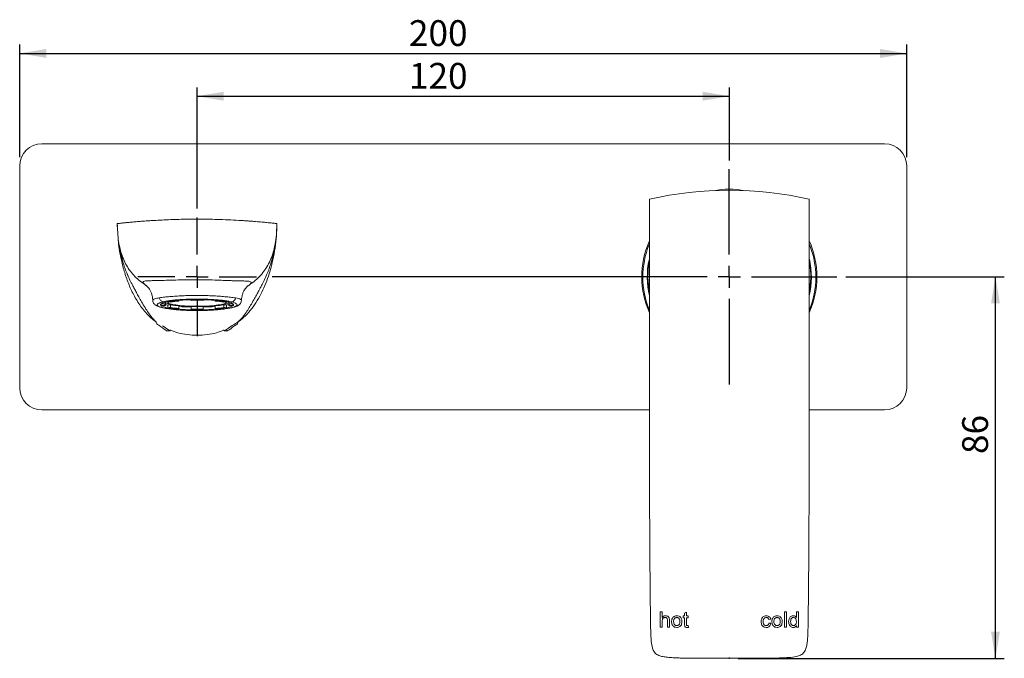
# Model space of a CAD drawing. Units: millimetres. Extents: x 78 to 334, y 76 to 275.
# Drawn here: x 78 to 189, y 76 to 148 of the extents above; entities that cross this region are included whole.
import ezdxf

# ---------------------------------------------------------------- set-up
doc = ezdxf.new("R2010")
doc.units = ezdxf.units.MM
doc.header["$PDSIZE"] = -1
doc.layers.add('DIM', color=1, linetype='Continuous')
doc.styles.add('SLDTEXTSTYLE0', font='TXT', dxfattribs={"width": 0.75})
doc.dimstyles.new('SLDDIMSTYLE2', dxfattribs={"dimtxt": 2.910417, "dimasz": 3, "dimexe": 0, "dimexo": 0.0625, "dimgap": 0.727604, "dimtad": 1, "dimlfac": 2, "dimrnd": 1e-09, "dimzin": 12, "dimdsep": 46, "dimtxsty": 'SLDTEXTSTYLE0', "dimsah": 1, "dimcen": 0.09, "dimadec": 0, "dimazin": 3, "dimtfac": 1, "dimtofl": 0, "dimtmove": 0, "dimatfit": 3, "dimfxl": 1, "dimfrac": 2, "dimtolj": 1, "dimtzin": 12, "dimarcsym": 0})

# ---------------------------------------------------------------- blocks, each defined once
blk = doc.blocks.new('*D6')
at = {"layer": 'DIM'}
for p, q in [((170.67, 119.11), (188.55, 119.11)), ((187.55, 76.11), (187.55, 119.11)), ((158.53, 76.11), (188.55, 76.11))]:
    blk.add_line(p, q, dxfattribs=at)
for points in [[(187.55, 119.11), (187.05, 116.11), (188.05, 116.11)], [(187.55, 76.11), (188.05, 79.11), (187.05, 79.11)]]:
    blk.add_solid(points, dxfattribs=at)
at = {"layer": 'DIM', "insert": (183.8, 99.14, 0.05), "char_height": 2.91, "attachment_point": 1, "rotation": 90, "style": 'SLDTEXTSTYLE0'}
blk.add_mtext('86', dxfattribs=at)
blk = doc.blocks.new('*D7')
at = {"layer": 'DIM'}
for p, q in [((97.55, 126.81), (97.55, 140.47)), ((157.55, 132.24), (157.55, 140.47)), ((97.55, 139.47), (157.55, 139.47))]:
    blk.add_line(p, q, dxfattribs=at)
for points in [[(97.55, 139.47), (100.55, 138.97), (100.55, 139.97)], [(157.55, 139.47), (154.55, 139.97), (154.55, 138.97)]]:
    blk.add_solid(points, dxfattribs=at)
at = {"layer": 'DIM', "insert": (121.43, 143.22, -76.02), "char_height": 2.91, "attachment_point": 1, "style": 'SLDTEXTSTYLE0'}
blk.add_mtext('120', dxfattribs=at)
blk = doc.blocks.new('*D8')
at = {"layer": 'DIM'}
for p, q in [((77.55, 132.61), (77.55, 145.29)), ((177.55, 132.61), (177.55, 145.29)), ((77.55, 144.29), (177.55, 144.29))]:
    blk.add_line(p, q, dxfattribs=at)
for points in [[(77.55, 144.29), (80.55, 143.79), (80.55, 144.79)], [(177.55, 144.29), (174.55, 144.79), (174.55, 143.79)]]:
    blk.add_solid(points, dxfattribs=at)
at = {"layer": 'DIM', "insert": (121.43, 148.04, -76.02), "char_height": 2.91, "attachment_point": 1, "style": 'SLDTEXTSTYLE0'}
blk.add_mtext('200', dxfattribs=at)
blk = doc.blocks.new('SW_CENTERMARKSYMBOL_0')
at = {"layer": 'DIM', "color": 0}
for p, q in [((0, 2.5), (0, 6.7)), ((0, 0), (0, 1.25)), ((-2.5, 0), (-6.7, 0)), ((0, 0), (-1.25, 0)), ((0, 0), (0, -1.25)), ((0, 0), (1.25, 0)), ((2.5, 0), (6.7, 0)), ((0, -2.5), (0, -6.7))]:
    blk.add_line(p, q, dxfattribs=at)
blk = doc.blocks.new('SW_CENTERMARKSYMBOL_1')
at = {"layer": 'DIM', "color": 0}
for p, q in [((0, 2.5), (0, 12.12)), ((0, 0), (0, 1.25)), ((-2.5, 0), (-51.55, 0)), ((0, 0), (-1.25, 0)), ((0, 0), (0, -1.25)), ((0, 0), (1.25, 0)), ((2.5, 0), (12.12, 0)), ((0, -2.5), (0, -12.12))]:
    blk.add_line(p, q, dxfattribs=at)

msp = doc.modelspace()

# ---------------------------------------------------------------- linework, layer by layer
at = {"color": 7, "linetype": 'Continuous', "lineweight": 15}
for p, q in [((175.048191, 134.113372), (80.04819, 134.113372)), ((77.548192, 131.613373), (77.548192, 106.613373)), ((177.54819, 106.613373), (177.54819, 131.613373)), ((97.695337, 125.61324), (97.548192, 125.613373)), ((88.548818, 125.048847), (88.551381, 124.798808)), ((106.548184, 125.113373), (106.530429, 124.676338)), ((106.544988, 124.798012), (106.547566, 125.048746)), ((148.548191, 120.363373), (148.548191, 100.113373)), ((166.54819, 120.363373), (166.54819, 100.113373)), ((93.498194, 116.071198), (93.498194, 115.962225)), ((93.554834, 116.056164), (93.554834, 116.106099)), ((93.976536, 116.056164), (93.554834, 116.056164)), ((93.554834, 115.868286), (93.976536, 115.868286)), ((93.976536, 116.056164), (93.976536, 116.249431)), ((93.976536, 115.868286), (93.976536, 116.056164)), ((94.247164, 116.288775), (94.247164, 116.306478)), ((94.247164, 116.288775), (94.545358, 116.247277)), ((94.545358, 115.974254), (94.247164, 115.932755)), ((94.247164, 115.635675), (94.247164, 115.932755)), ((94.545358, 115.677173), (94.247164, 115.635675)), ((94.248192, 116.288633), (94.248192, 116.259306)), ((94.545358, 115.677173), (94.545358, 115.974254)), ((95.201758, 116.421625), (95.201758, 116.434373)), ((95.499949, 116.380127), (95.201758, 116.421625)), ((95.201758, 115.502825), (95.499949, 115.544323)), ((95.499949, 116.380127), (95.499949, 116.460527)), ((95.499949, 115.544323), (95.499949, 115.841404)), ((96.873192, 116.517976), (96.873192, 116.528559)), ((96.873192, 116.517976), (96.873192, 116.459288)), ((96.873192, 115.465162), (96.873192, 115.762242)), ((96.873192, 115.465162), (96.873192, 115.406474)), ((98.223192, 116.517976), (98.223192, 116.528559)), ((98.223192, 116.459288), (98.223192, 116.517976)), ((98.223192, 115.465162), (98.223192, 115.762242)), ((98.223192, 115.406474), (98.223192, 115.465162)), ((99.596431, 116.380127), (99.596431, 116.460527)), ((99.894622, 116.421625), (99.596431, 116.380127)), ((99.596431, 115.544323), (99.596431, 115.841404)), ((99.596431, 115.544323), (99.894622, 115.502825)), ((99.894622, 116.421625), (99.894622, 116.434373)), ((100.551026, 116.247277), (100.849216, 116.288775)), ((100.849216, 115.932755), (100.551026, 115.974254)), ((100.551026, 115.677173), (100.551026, 115.974254)), ((100.849216, 115.635675), (100.551026, 115.677173)), ((100.848192, 116.259306), (100.848192, 116.288633)), ((100.849216, 116.288775), (100.849216, 116.306478)), ((100.849216, 115.635675), (100.849216, 115.932755)), ((101.11984, 116.056164), (101.11984, 116.249431)), ((101.541543, 116.056164), (101.11984, 116.056164)), ((101.11984, 115.868286), (101.11984, 116.056164)), ((101.11984, 115.868286), (101.541543, 115.868286)), ((101.541543, 116.056164), (101.541543, 116.106099)), ((101.59819, 115.962225), (101.59819, 116.071198)), ((102.125922, 115.857844), (102.174149, 115.882961)), ((92.876011, 114.140672), (92.996055, 113.810865)), ((102.104628, 113.804725), (102.224668, 114.134531)), ((94.122389, 113.022198), (94.473356, 113.022198)), ((94.473356, 113.022198), (94.563292, 113.15063)), ((100.533301, 113.150334), (100.627323, 113.016057)), ((100.627323, 113.016057), (100.978294, 113.016057)), ((80.04819, 104.113373), (148.548191, 104.113373)), ((166.54819, 104.113373), (175.048191, 104.113373)), ((149.762934, 81.363371), (149.987293, 81.363371)), ((149.762934, 79.613371), (149.762934, 81.363371)), ((149.987293, 81.363371), (149.987293, 80.724301)), ((152.500114, 81.203515), (152.724473, 81.331121)), ((152.500114, 80.892218), (152.500114, 81.203515)), ((152.724473, 81.331121), (152.724473, 80.892218)), ((163.762934, 79.613371), (163.762934, 81.363371)), ((163.762934, 81.363371), (163.987293, 81.363371)), ((163.987293, 81.363371), (163.987293, 79.613371)), ((165.109088, 80.71694), (165.109088, 81.363371)), ((165.109088, 81.363371), (165.333447, 81.363371)), ((165.333447, 81.363371), (165.333447, 79.613371)), ((149.987293, 80.29942), (149.987293, 79.613371)), ((150.570626, 79.613371), (150.570626, 80.408095)), ((150.794985, 80.419662), (150.794985, 79.613371)), ((152.343062, 80.892218), (152.500114, 80.892218)), ((152.343062, 80.690296), (152.343062, 80.892218)), ((152.500114, 80.690296), (152.343062, 80.690296)), ((152.500114, 79.972698), (152.500114, 80.690296)), ((152.724473, 80.892218), (152.926396, 80.892218)), ((152.926396, 80.690296), (152.724473, 80.690296)), ((152.724473, 80.690296), (152.724473, 79.964636)), ((152.926396, 80.892218), (152.926396, 80.690296)), ((162.214857, 80.510808), (161.990498, 80.488371)), ((162.012934, 80.084527), (162.237293, 80.06209)), ((149.987293, 79.613371), (149.762934, 79.613371)), ((150.794985, 79.613371), (150.570626, 79.613371)), ((152.926396, 79.798469), (152.948832, 79.610216)), ((163.987293, 79.613371), (163.762934, 79.613371)), ((165.109088, 79.613371), (165.109088, 79.806531)), ((165.333447, 79.613371), (165.109088, 79.613371))]:
    msp.add_line(p, q, dxfattribs=at)
at = {"color": 8, "linetype": 'Continuous', "lineweight": 15}
for p, q in [((88.562952, 124.779157), (88.548192, 125.113373)), ((106.548192, 125.113373), (106.53348, 124.779826)), ((91.606194, 118.282074), (91.766761, 118.148504)), ((103.324836, 118.113114), (103.486998, 118.248257)), ((94.076531, 115.554065), (94.412924, 115.501987))]:
    msp.add_line(p, q, dxfattribs=at)
at = {"color": 7, "linetype": 'Continuous', "lineweight": 15, "flags": 128}
for points in [[(97.548192, 115.388153), (98.209885, 115.395587), (98.854446, 115.417697), (99.465174, 115.453909), (100.026251, 115.503287), (100.523149, 115.564551), (100.943001, 115.636115), (101.274924, 115.716124), (101.510329, 115.802508), (101.643113, 115.893028), (101.669846, 115.985341), (101.589826, 116.077054), (101.405134, 116.165794), (101.120544, 116.249261), (100.743437, 116.325294), (100.283572, 116.391924), (99.752863, 116.447425), (99.165054, 116.49036), (98.535368, 116.519616), (97.880115, 116.534436), (97.216265, 116.534436), (96.561012, 116.519616), (95.931327, 116.49036), (95.34352, 116.447425), (94.812812, 116.391924), (94.352947, 116.325294), (93.975836, 116.249261), (93.691246, 116.165794), (93.506554, 116.077054), (93.426535, 115.985341), (93.453267, 115.893028), (93.586051, 115.802508), (93.82146, 115.716124), (94.153383, 115.636115), (94.573231, 115.564551), (95.070129, 115.503287), (95.631206, 115.453909), (96.241934, 115.417697), (96.886495, 115.395587), (97.548192, 115.388153)], [(93.976536, 115.868286), (93.948925, 115.891591), (93.929158, 115.91505), (93.917282, 115.938612), (93.913318, 115.962225), (93.917282, 115.985838), (93.929158, 116.0094), (93.948925, 116.032859), (93.976536, 116.056164)], [(93.976536, 116.196554), (94.002882, 116.172306), (94.165297, 116.087951), (94.4305, 116.008801), (94.79043, 115.937264), (95.234153, 115.875511), (95.748191, 115.82542), (96.316916, 115.788512), (96.923058, 115.765909), (97.548192, 115.758297), (98.173325, 115.765909), (98.779464, 115.788512), (99.348189, 115.82542), (99.862227, 115.875511), (100.30595, 115.937264), (100.665884, 116.008801), (100.931083, 116.087951), (101.093499, 116.172306), (101.11984, 116.196554)], [(94.254525, 116.287751), (94.251515, 116.238701), (94.330931, 116.157111), (94.513746, 116.078806), (94.794096, 116.006302), (95.162967, 115.94193), (95.6085, 115.887758), (96.116373, 115.845529), (96.670268, 115.816598), (97.252382, 115.801897), (97.843999, 115.801897), (98.426113, 115.816598), (98.980007, 115.845529), (99.487884, 115.887758), (99.933413, 115.94193), (100.302284, 116.006302), (100.582631, 116.078806), (100.765453, 116.157111), (100.844869, 116.238701), (100.841855, 116.287751)], [(101.082326, 115.564602), (101.153055, 115.565088), (101.175149, 115.56843)], [(101.11984, 116.056164), (101.147456, 116.032859), (101.167226, 116.0094), (101.179102, 115.985838), (101.183066, 115.962225), (101.179102, 115.938612), (101.167226, 115.91505), (101.147456, 115.891591), (101.11984, 115.868286)], [(94.122389, 113.022198), (94.105782, 113.033823), (94.012232, 113.099327), (93.84972, 113.213123), (93.642974, 113.357885), (93.42348, 113.511576), (93.224654, 113.650797), (93.07676, 113.754354), (93.002313, 113.80648), (92.996055, 113.810865)], [(94.473356, 113.022198), (94.457106, 113.033578), (94.362663, 113.099709), (94.193661, 113.218042), (93.96843, 113.375755), (93.711363, 113.555756), (93.649948, 113.598756)], [(101.499119, 113.626496), (101.347891, 113.520604), (101.094035, 113.342854), (100.876154, 113.190292)], [(102.104628, 113.804725), (102.0672, 113.778516), (101.94992, 113.696398), (101.770462, 113.570738), (101.556135, 113.420666), (101.339576, 113.26903), (101.153755, 113.138915)], [(100.876154, 113.190292), (100.717859, 113.079451), (100.636297, 113.022342), (100.627323, 113.016057)], [(101.153755, 113.138915), (101.026954, 113.05013), (100.978484, 113.016191), (100.978294, 113.016057)]]:
    msp.add_lwpolyline(points, dxfattribs=at)
at = {"color": 8, "linetype": 'Continuous', "lineweight": 15, "flags": 128}
msp.add_lwpolyline([(93.990305, 115.556703), (94.006883, 115.554348), (94.076531, 115.554065)], dxfattribs=at)
at = {"color": 7, "linetype": 'Continuous', "lineweight": 15}
for centre, radius, start, end in [((80.048191, 131.613373), 2.5, 90, 180), ((175.048191, 131.613373), 2.5, 0, 90), ((157.548191, 87.863373), 41, 77.31961651, 102.68038349), ((157.548191, 119.113373), 9.875, 79.53532906, 100.46467094), ((157.548191, 119.113373), 9.875, 156.19482538, 204.30151362), ((157.548191, 119.113373), 9.75, 157.97367738, 202.61986495), ((157.548191, 119.113373), 9.75, 337.38013505, 22.02574795), ((157.548191, 119.113373), 9.875, 0, 24.18014122), ((157.548191, 119.113373), 9.25, 168.06560799, 193.35118433), ((157.548191, 119.113373), 9.25, 346.64881567, 12.50424214), ((157.548191, 119.113373), 9.175, 169.01965965, 191.20847017), ((157.548191, 119.113373), 9.175, 348.79152983, 9.60229417), ((157.548191, 119.113373), 9.875, 335.69848638, 0), ((93.786858, 116.798408), 0.502468, 185.71688356, 261.59580933), ((101.383282, 116.785305), 0.503783, 277.68480947, 353.84985811), ((93.609054, 115.962225), 0.108464, 119.99281017, 240.00718983), ((95.080316, 120.27243), 4.418928, 255.53523388, 259.13230189), ((96.163735, 106.013283), 10.452702, 95.28048096, 100.56532812), ((96.163735, 125.911167), 10.452702, 259.43467188, 264.71951904), ((96.309837, 107.064667), 9.350599, 94.96881341, 100.87705672), ((96.309837, 125.156863), 9.350599, 259.12294328, 265.03118659), ((96.309837, 124.859783), 9.350599, 259.12294328, 265.03118659), ((97.40391, 139.787739), 24.090032, 265.46688736, 268.73763595), ((97.548192, 87.65722), 28.868648, 88.66020086, 91.33979914), ((97.548192, 90.609252), 25.858848, 88.50422343, 91.49577657), ((97.548192, 141.612279), 25.858848, 268.50422343, 271.49577657), ((97.548192, 141.31497), 25.85862, 268.50421022, 271.49578978), ((97.71739, 139.295395), 23.597262, 271.22821619, 274.5672762), ((98.786525, 107.064487), 9.35078, 79.12301978, 85.03117114), ((98.786525, 125.157044), 9.35078, 274.96882886, 280.87698022), ((98.786525, 124.859963), 9.35078, 274.96882886, 280.87698022), ((98.932706, 106.01372), 10.452262, 79.43456046, 84.71963046), ((98.932706, 125.91073), 10.452262, 275.28036954, 280.56543954), ((100.017113, 120.267692), 4.414077, 280.86591324, 284.46688845), ((101.487339, 115.962225), 0.108455, 299.98538071, 60.01461929), ((97.548192, 144.266472), 28.867891, 268.66016569, 271.33983431), ((80.048191, 106.613373), 2.5, 180, 270), ((175.048191, 106.613373), 2.5, 270, 0)]:
    msp.add_arc(centre, radius, start, end, dxfattribs=at)
for points, knots in [([(148.548191, 127.863373), (148.548191, 127.835646), (148.548191, 127.780654), (148.548191, 127.379159), (148.548191, 126.943699), (148.548191, 126.419619), (148.548191, 125.608996), (148.548191, 124.461313), (148.548191, 123.170319), (148.548191, 121.788439), (148.548191, 120.839496), (148.548191, 120.363373)], [0, 0, 0, 0, 0.1159278677, 0.2299293888, 0.285729895, 0.3432307027, 0.4628952014, 0.5901922495, 0.7238746215, 0.861456685, 1, 1, 1, 1]), ([(166.54819, 120.363373), (166.54819, 120.839495), (166.54819, 121.788436), (166.54819, 123.17033), (166.54819, 124.461273), (166.54819, 125.609136), (166.54819, 126.567183), (166.54819, 127.184193), (166.54819, 127.533415), (166.54819, 127.796655), (166.54819, 127.836584), (166.54819, 127.863373)], [0, 0, 0, 0, 0.1385347616, 0.2761083309, 0.4097824496, 0.5370716387, 0.6567287495, 0.7698248828, 0.8272434754, 0.8840925601, 1, 1, 1, 1]), ([(97.548192, 125.613373), (97.191768, 125.61203), (96.517757, 125.60949), (95.524998, 125.589908), (94.564951, 125.560534), (93.605247, 125.519536), (92.815645, 125.476476), (92.215542, 125.438561), (91.810672, 125.410844), (91.353229, 125.377354), (90.834504, 125.336243), (90.262113, 125.286651), (89.836972, 125.24686), (89.554913, 125.219312), (89.356036, 125.199402), (89.180706, 125.18142), (89.034175, 125.166094), (88.838312, 125.145286), (88.696314, 125.129759), (88.612253, 125.120497), (88.574457, 125.116296), (88.559468, 125.114628), (88.552644, 125.11387), (88.549758, 125.113548), (88.548645, 125.113424), (88.548263, 125.113381), (88.548218, 125.113376), (88.548192, 125.113373)], [0, 0, 0, 0, 0.0543333451, 0.1027461195, 0.1513687165, 0.2007749577, 0.2492653617, 0.2721262427, 0.2929307395, 0.3117079702, 0.3431673235, 0.3745920275, 0.4058962124, 0.4214317567, 0.4373673553, 0.4578800362, 0.4787231793, 0.500106866, 0.5694124884, 0.6389253326, 0.7085812589, 0.7751959514, 0.8175766403, 0.8666342506, 0.8998849475, 0.9427162785, 1, 1, 1, 1]), ([(106.548192, 125.113373), (106.548172, 125.113375), (106.548138, 125.113379), (106.547795, 125.113417), (106.547083, 125.113497), (106.545025, 125.113726), (106.540959, 125.114178), (106.534461, 125.114902), (106.522671, 125.116214), (106.499788, 125.118755), (106.453278, 125.123904), (106.367849, 125.13329), (106.229759, 125.148304), (106.021678, 125.170403), (105.767808, 125.196735), (105.455458, 125.227926), (105.146128, 125.257463), (104.865259, 125.283424), (104.531142, 125.313031), (104.147101, 125.345279), (103.763446, 125.375608), (103.374897, 125.404475), (102.974759, 125.432321), (102.29251, 125.476234), (101.337761, 125.528033), (100.156706, 125.574069), (98.942219, 125.60524), (98.132015, 125.610438), (97.695337, 125.61324)], [0, 0, 0, 0, 0.0528797474, 0.0937666064, 0.1226602056, 0.1659761618, 0.2071461287, 0.2428017836, 0.2826706168, 0.337796424, 0.3927946106, 0.4474609073, 0.5016011075, 0.5329677872, 0.5642266893, 0.5954924032, 0.6108370358, 0.6267168124, 0.6470674183, 0.6678061008, 0.6892452271, 0.7079398632, 0.7286659557, 0.7514551924, 0.8135011779, 0.8756255124, 0.9329655883, 1, 1, 1, 1]), ([(88.551806, 124.778667), (88.555383, 124.67069), (88.561069, 124.499101), (88.577167, 124.513606), (88.583136, 124.518983)], [0, 0, 0, 0, 0.6292825873, 1, 1, 1, 1]), ([(88.565284, 124.686599), (88.583554, 124.315027), (88.619454, 123.584869), (88.725286, 122.959164), (88.77726, 122.651876)], [0, 0, 0, 0, 0.5088925729, 1, 1, 1, 1]), ([(106.524335, 124.526404), (106.516721, 124.263408), (106.495885, 123.543752), (106.349413, 122.375162), (106.121695, 121.110597), (105.833402, 119.958418), (105.500104, 118.905411), (105.100503, 117.892362), (104.613186, 116.900194), (104.04667, 115.968905), (103.37079, 115.105082), (102.757655, 114.456702), (102.327635, 114.14541), (102.193208, 114.048098)], [0, 0, 0, 0, 0.0674863973, 0.1846684324, 0.3016973615, 0.3970513943, 0.4891909212, 0.5849234483, 0.6761768819, 0.7725574989, 0.8639297883, 0.9574635101, 1, 1, 1, 1]), ([(106.31494, 122.625839), (106.368056, 122.93768), (106.476225, 123.572737), (106.512653, 124.311651), (106.531193, 124.687725)], [0, 0, 0, 0, 0.4910438438, 1, 1, 1, 1]), ([(106.513476, 124.520296), (106.51939, 124.514883), (106.53538, 124.500247), (106.541032, 124.671453), (106.544593, 124.779338)], [0, 0, 0, 0, 0.36985428632, 1, 1, 1, 1]), ([(92.912288, 114.041013), (92.776069, 114.139513), (92.34263, 114.452935), (91.810825, 115.016254), (91.27787, 115.670556), (90.86401, 116.273022), (90.369009, 117.110831), (89.848791, 118.214129), (89.360274, 119.587732), (88.949489, 121.202161), (88.687609, 122.563857), (88.644444, 123.453197), (88.634649, 123.655018)], [0, 0, 0, 0, 0.0465220068, 0.1480302154, 0.2131083024, 0.2803956461, 0.3502469028, 0.4825395859, 0.6175980598, 0.7534249865, 0.9440439307, 1, 1, 1, 1]), ([(88.777037, 122.652979), (88.793176, 122.57345), (88.824436, 122.419399), (88.875475, 122.163281), (88.927872, 121.903705), (88.982424, 121.642637), (89.039468, 121.38437), (89.099347, 121.131994), (89.159827, 120.897062), (89.220134, 120.681219), (89.279202, 120.485586), (89.339593, 120.299499), (89.400476, 120.122252), (89.461118, 119.953778), (89.521281, 119.793481), (89.579847, 119.643103), (89.637176, 119.50214), (89.688091, 119.380823), (89.753663, 119.233044), (89.819843, 119.087673), (89.89603, 118.923499), (90.002272, 118.700356), (90.142087, 118.415914), (90.322457, 118.061582), (90.533651, 117.659676), (90.77805, 117.207043), (91.059323, 116.69848), (91.388919, 116.120703), (91.751679, 115.512337), (92.153719, 114.900292), (92.56409, 114.376589), (92.818029, 114.139793), (92.941382, 114.024765)], [0, 0, 0, 0, 0.0692474504, 0.1341335401, 0.194824063, 0.251424139, 0.3039908154, 0.3525446758, 0.3970792929, 0.432730317, 0.4652599992, 0.4946263186, 0.5207751869, 0.5436719881, 0.5632991994, 0.5796513179, 0.5927322216, 0.6016845036, 0.6082268609, 0.6160639911, 0.6266345522, 0.6399370381, 0.6614787133, 0.6876751522, 0.7184972291, 0.7522018956, 0.7900609524, 0.8320532472, 0.878177004, 0.9174718229, 0.9599108373, 1, 1, 1, 1]), ([(102.157404, 114.026029), (102.285259, 114.145617), (102.546213, 114.389697), (102.9651, 114.927674), (103.340793, 115.502537), (103.688636, 116.08065), (104.009636, 116.639708), (104.307829, 117.177032), (104.558589, 117.640866), (104.768779, 118.040754), (104.943257, 118.383234), (105.087521, 118.676013), (105.207325, 118.927823), (105.298107, 119.124641), (105.396818, 119.344241), (105.459177, 119.492567), (105.51886, 119.639866), (105.577507, 119.790747), (105.637272, 119.950377), (105.697574, 120.118301), (105.758019, 120.29468), (105.817919, 120.479729), (105.876454, 120.674112), (105.936178, 120.888405), (105.996023, 121.121482), (106.055254, 121.371693), (106.111685, 121.627589), (106.16565, 121.886112), (106.21752, 122.143006), (106.268099, 122.396334), (106.299171, 122.548575), (106.315212, 122.627169)], [0, 0, 0, 0, 0.04138070011, 0.08445843571, 0.12430448959, 0.16137044631, 0.20591409621, 0.24592629432, 0.28138390893, 0.31095038971, 0.33630653261, 0.35742655003, 0.37429153317, 0.38738397621, 0.39627511957, 0.40752616774, 0.42064665951, 0.43703067152, 0.45668192451, 0.47959501171, 0.50575197719, 0.53511837619, 0.5676400179, 0.6032758441, 0.64778447187, 0.69630375501, 0.74882756919, 0.80537672138, 0.86600867678, 0.93082801315, 1, 1, 1, 1]), ([(92.246318, 118.67639), (92.411513, 118.680531), (92.741756, 118.688809), (93.429311, 118.700319), (94.244983, 118.723453), (95.187765, 118.753753), (96.225924, 118.782772), (97.331653, 118.796323), (98.445777, 118.78251), (99.518525, 118.749709), (100.515148, 118.710693), (101.186843, 118.686545), (101.757706, 118.670089), (102.2379, 118.659432), (102.664622, 118.651189), (102.863947, 118.644312), (102.930208, 118.642026)], [0, 0, 0, 0, 0.0759685416, 0.1518695601, 0.2288352099, 0.3058900653, 0.3909352163, 0.4760585232, 0.5620107532, 0.6479042586, 0.7278780975, 0.8077470223, 0.8284182221, 0.8970861944, 0.9657886622, 1, 1, 1, 1]), ([(91.606194, 118.282074), (91.606194, 118.282076), (91.606195, 118.338491), (91.407831, 118.439785), (91.453867, 118.554099), (91.582344, 118.624707), (91.839285, 118.660785), (92.117878, 118.671466), (92.246318, 118.67639)], [0, 0, 0, 0, 0.00000570532, 0.20736074763, 0.41479555073, 0.61982065933, 0.82472541215, 1, 1, 1, 1]), ([(91.777922, 118.16191), (91.779901, 118.160389), (91.784913, 118.156536), (91.846837, 118.105358), (91.943816, 118.013163), (92.096595, 117.834928), (92.260886, 117.585384), (92.41109, 117.26104), (92.523288, 116.875346), (92.539703, 116.593821), (92.548007, 116.451408)], [0, 0, 0, 0, 0.0510449853, 0.1292775583, 0.2609150607, 0.3910233386, 0.527708354, 0.6767724049, 0.8364912294, 1, 1, 1, 1]), ([(102.548671, 116.449823), (102.558076, 116.585854), (102.57641, 116.851051), (102.680877, 117.213711), (102.818345, 117.520706), (102.970415, 117.762761), (103.116525, 117.942334), (103.230267, 118.057847), (103.314199, 118.126975), (103.313724, 118.126674), (103.3136, 118.126596)], [0, 0, 0, 0, 0.15814471754, 0.30830953964, 0.44907771321, 0.58008160622, 0.70363431938, 0.8261596396, 0.95481410803, 1, 1, 1, 1]), ([(102.930208, 118.642026), (103.029678, 118.637465), (103.281138, 118.625933), (103.528156, 118.588738), (103.651053, 118.512306), (103.656232, 118.396993), (103.528862, 118.299934), (103.486999, 118.248259), (103.486998, 118.248257)], [0, 0, 0, 0, 0.1476327291, 0.3732151481, 0.5989377726, 0.799498556, 0.9999940527, 1, 1, 1, 1]), ([(93.286888, 116.748356), (93.474192, 116.775346), (93.812455, 116.82409), (94.467752, 116.886094), (95.14838, 116.937843), (95.89771, 116.980148), (96.698554, 117.009193), (97.531793, 117.018932), (98.381393, 117.0082), (99.214064, 116.976738), (100.000619, 116.930559), (100.705265, 116.87511), (101.368243, 116.810157), (101.701361, 116.759262), (101.884165, 116.731332)], [0, 0, 0, 0, 0.09696429325, 0.17511420481, 0.25327335655, 0.33176316925, 0.41026498651, 0.49142113953, 0.57257743247, 0.65566346644, 0.73873431527, 0.81997640736, 0.90120840478, 1, 1, 1, 1]), ([(101.45065, 116.286047), (101.317527, 116.316409), (101.051307, 116.377129), (100.524032, 116.452986), (99.926127, 116.514243), (99.272919, 116.560105), (98.573677, 116.59021), (97.836206, 116.604958), (97.078574, 116.602805), (96.316246, 116.583216), (95.58521, 116.54528), (94.91844, 116.490885), (94.344697, 116.421703), (93.955799, 116.35664), (93.770086, 116.314265), (93.713419, 116.301335)], [0, 0, 0, 0, 0.0817878591, 0.1635598961, 0.2413197724, 0.3190924569, 0.3970953999, 0.4751154621, 0.5571144677, 0.6391036707, 0.7226420854, 0.8061575558, 0.8856278373, 0.9651010213, 1, 1, 1, 1]), ([(92.552038, 116.448275), (92.560647, 116.373225), (92.577792, 116.223762), (92.696867, 116.050924), (92.812458, 115.944404), (92.889033, 115.901294), (92.920968, 115.883315)], [0, 0, 0, 0, 0.2639627275, 0.5256785374, 0.8021880093, 1, 1, 1, 1]), ([(92.920633, 115.882373), (92.980003, 115.850444), (93.13799, 115.76548), (93.437729, 115.676456), (93.742396, 115.601812), (93.944645, 115.566257), (93.990707, 115.55816)], [0, 0, 0, 0, 0.2120302808, 0.5642165142, 0.9007512441, 1, 1, 1, 1]), ([(93.713419, 116.301335), (93.597304, 116.270338), (93.36232, 116.207608), (93.137423, 116.102549), (93.027015, 115.989516), (93.057461, 115.891967), (93.144053, 115.834697), (93.171993, 115.816218)], [0, 0, 0, 0, 0.20838044285, 0.42170188993, 0.65066126155, 0.88728287813, 1, 1, 1, 1]), ([(93.171993, 115.816218), (93.224564, 115.790126), (93.34481, 115.730446), (93.642599, 115.641393), (93.93087, 115.583379), (94.076531, 115.554065)], [0, 0, 0, 0, 0.2776111724, 0.634983436, 1, 1, 1, 1]), ([(93.98763, 115.557765), (93.994801, 115.556238), (94.093736, 115.535176), (94.219147, 115.518246), (94.335468, 115.502543)], [0, 0, 0, 0, 0.0724793659, 1, 1, 1, 1]), ([(94.412924, 115.501987), (94.4699, 115.492822), (94.693662, 115.456829), (95.173902, 115.407641), (95.834819, 115.357709), (96.540161, 115.325451), (97.267316, 115.310479), (97.999792, 115.312178), (98.72239, 115.331273), (99.413786, 115.366787), (100.04671, 115.418497), (100.61964, 115.483715), (100.926853, 115.537422), (101.082326, 115.564602)], [0, 0, 0, 0, 0.0341569718, 0.1341446266, 0.2314992757, 0.3288569235, 0.4238864059, 0.51891794, 0.6151446296, 0.7113631285, 0.8067848301, 0.9022183657, 1, 1, 1, 1]), ([(101.082326, 115.564602), (101.220875, 115.593704), (101.500827, 115.652507), (101.771509, 115.738073), (101.881432, 115.793999), (101.923851, 115.81558)], [0, 0, 0, 0, 0.3756650088, 0.7590684067, 1, 1, 1, 1]), ([(101.17496, 115.569021), (101.196334, 115.572956), (101.374892, 115.60582), (101.666244, 115.678724), (101.937542, 115.755808), (102.070099, 115.828019), (102.101495, 115.845122)], [0, 0, 0, 0, 0.0544889051, 0.4551849367, 0.8709626774, 1, 1, 1, 1]), ([(101.923851, 115.81558), (101.943776, 115.828225), (102.022873, 115.87842), (102.074054, 115.969963), (101.989537, 116.082913), (101.784371, 116.190183), (101.562751, 116.253845), (101.45065, 116.286047)], [0, 0, 0, 0, 0.0800202423, 0.3176553985, 0.5634943988, 0.7792038936, 1, 1, 1, 1]), ([(102.174373, 115.883106), (102.212285, 115.904553), (102.296962, 115.952457), (102.422473, 116.076952), (102.528854, 116.251916), (102.536631, 116.387364), (102.539965, 116.445436)], [0, 0, 0, 0, 0.23486475702, 0.5245808984, 0.79617026902, 1, 1, 1, 1]), ([(101.474521, 113.609271), (101.53755, 113.64359), (101.682399, 113.722458), (101.878827, 113.840152), (102.038051, 113.939837), (102.122441, 113.99378), (102.132192, 113.997858), (102.136107, 113.999495)], [0, 0, 0, 0, 0.1741860616, 0.4003009508, 0.6248946401, 0.849419192, 1, 1, 1, 1]), ([(100.566571, 113.102818), (100.287234, 112.994688), (99.673076, 112.756952), (98.65336, 112.571023), (97.549468, 112.501089), (96.446666, 112.570734), (95.426811, 112.756076), (94.811368, 112.993963), (94.529794, 113.1028)], [0, 0, 0, 0, 0.1450343392, 0.3188752761, 0.4999834975, 0.6805234345, 0.8538348383, 1, 1, 1, 1]), ([(166.54819, 100.113373), (166.548184, 99.80449), (166.548173, 99.262827), (166.548073, 98.538664), (166.547802, 97.877874), (166.547136, 97.211281), (166.54598, 96.502159), (166.544375, 95.817285), (166.541848, 94.938273), (166.53789, 93.816537), (166.531876, 92.400193), (166.524957, 90.970181), (166.517501, 89.586546), (166.509906, 88.322414), (166.501949, 87.133312), (166.49362, 86.019238), (166.484934, 84.980193), (166.476102, 84.04238), (166.467096, 83.182707), (166.457953, 82.376761), (166.447646, 81.532242), (166.436867, 80.727155), (166.427285, 80.006291), (166.416689, 79.441749), (166.401488, 78.919495), (166.378464, 78.431598), (166.337771, 77.929383), (166.269061, 77.449752), (166.148294, 77.04276), (165.9677, 76.75896), (165.789285, 76.589475), (165.573993, 76.463718), (165.144682, 76.302488), (164.477158, 76.212363), (163.633604, 76.161804), (162.770946, 76.137931), (161.89585, 76.125316), (160.999012, 76.118874), (160.105379, 76.115572), (159.245117, 76.114021), (158.336943, 76.113441), (157.429518, 76.113312), (156.536956, 76.113529), (155.715163, 76.114233), (154.919616, 76.115786), (154.147055, 76.118777), (153.461455, 76.123381), (152.899152, 76.129562), (152.387949, 76.137726), (151.902103, 76.149332), (151.44605, 76.165751), (151.05925, 76.186473), (150.730241, 76.21126), (150.362848, 76.24967), (149.945028, 76.316687), (149.549248, 76.440223), (149.269531, 76.617869), (149.097483, 76.799616), (148.971993, 77.016418), (148.828112, 77.412637), (148.746368, 77.997983), (148.699056, 78.756286), (148.676472, 79.541084), (148.664791, 80.336229), (148.654044, 81.128815), (148.644226, 81.89815), (148.63511, 82.66409), (148.626629, 83.431247), (148.616321, 84.437977), (148.604741, 85.741168), (148.592367, 87.397705), (148.580768, 89.22611), (148.570252, 91.178935), (148.561909, 92.968085), (148.555955, 94.501624), (148.551976, 95.771841), (148.549676, 96.85646), (148.54868, 97.739668), (148.548318, 98.44802), (148.548211, 99.222436), (148.548198, 99.787117), (148.548191, 100.113373)], [0, 0, 0, 0, 0.0144639707, 0.0253641944, 0.0339101118, 0.0454064991, 0.0565784911, 0.0671159328, 0.0774769114, 0.0977397768, 0.1196433496, 0.1438001156, 0.1647032021, 0.1844352226, 0.202996215, 0.2203861027, 0.2366050439, 0.2516529382, 0.264302734, 0.2768629299, 0.289395178, 0.3038517398, 0.3145659968, 0.3231538364, 0.3302920228, 0.3390312284, 0.3460265266, 0.353875211, 0.3617378714, 0.3656821822, 0.369593898, 0.3732682785, 0.3774636971, 0.3913551282, 0.4050382882, 0.4175996907, 0.4321328772, 0.4463057636, 0.45978158, 0.4740891987, 0.4866390955, 0.5023258116, 0.5165779143, 0.5284358405, 0.5408292885, 0.5538830661, 0.5647091449, 0.5730710701, 0.5803678385, 0.5888225242, 0.5960271902, 0.6019603994, 0.607178065, 0.6116834956, 0.6195053081, 0.6273125934, 0.6312143703, 0.6351258947, 0.63902695, 0.6429253435, 0.6548502996, 0.6664888471, 0.6785524741, 0.6915965248, 0.7037315855, 0.7156689584, 0.7276252744, 0.7396004847, 0.7515946561, 0.7747695833, 0.8006270009, 0.8291668954, 0.8603893287, 0.8920725409, 0.9129476455, 0.9322002795, 0.9515527881, 0.9637367434, 0.9735579244, 0.984722516, 1, 1, 1, 1]), ([(149.987293, 80.724301), (150.011034, 80.751791), (150.069137, 80.819069), (150.196475, 80.89894), (150.305664, 80.909282), (150.362393, 80.914656)], [0, 0, 0, 0, 0.24921618442, 0.60992318903, 1, 1, 1, 1]), ([(150.311912, 80.71273), (150.27047, 80.707984), (150.187349, 80.698466), (150.087993, 80.635524), (150.021101, 80.545185), (149.991196, 80.431175), (149.988673, 80.345992), (149.987293, 80.29942)], [0, 0, 0, 0, 0.2101991338, 0.421598026, 0.5735232352, 0.766831712, 1, 1, 1, 1]), ([(150.570626, 80.408095), (150.567712, 80.466443), (150.563586, 80.549072), (150.508669, 80.640976), (150.452109, 80.684578), (150.384243, 80.709138), (150.336712, 80.711499), (150.311912, 80.71273)], [0, 0, 0, 0, 0.3737857027, 0.5293267751, 0.6853847465, 0.8358481698, 1, 1, 1, 1]), ([(150.362393, 80.914656), (150.429178, 80.90916), (150.53663, 80.900319), (150.667408, 80.825165), (150.750283, 80.727033), (150.79048, 80.584243), (150.793333, 80.48004), (150.794985, 80.419662)], [0, 0, 0, 0, 0.2649234622, 0.4262403172, 0.5888324608, 0.7617563572, 1, 1, 1, 1]), ([(151.04178, 80.252795), (151.043427, 80.300621), (151.048019, 80.433982), (151.098869, 80.626572), (151.19568, 80.732062), (151.234238, 80.774078)], [0, 0, 0, 0, 0.2517437071, 0.7019761698, 1, 1, 1, 1]), ([(151.625815, 79.590937), (151.5387, 79.599267), (151.391623, 79.61333), (151.217395, 79.73255), (151.101262, 79.889285), (151.048479, 80.072594), (151.043768, 80.199327), (151.04178, 80.252795)], [0, 0, 0, 0, 0.2607724466, 0.4402664768, 0.6197085186, 0.8395593509, 1, 1, 1, 1]), ([(151.234238, 80.774078), (151.262161, 80.795847), (151.340394, 80.856836), (151.477205, 80.907239), (151.583258, 80.912532), (151.625815, 80.914656)], [0, 0, 0, 0, 0.2494177337, 0.6988032272, 1, 1, 1, 1]), ([(151.625815, 80.71273), (151.584218, 80.709144), (151.500543, 80.70193), (151.396882, 80.635386), (151.321697, 80.543409), (151.273469, 80.413907), (151.268889, 80.313681), (151.26614, 80.253495)], [0, 0, 0, 0, 0.1897957526, 0.3817847939, 0.5455134069, 0.7270805186, 1, 1, 1, 1]), ([(151.26614, 80.253495), (151.270315, 80.175825), (151.276665, 80.0577), (151.351671, 79.916534), (151.441292, 79.836672), (151.538656, 79.796987), (151.601417, 79.794015), (151.625815, 79.792859)], [0, 0, 0, 0, 0.3485523048, 0.5300993676, 0.7122112281, 0.8881219013, 1, 1, 1, 1]), ([(151.625815, 80.914656), (151.711668, 80.906204), (151.858803, 80.891719), (152.033294, 80.769784), (152.143873, 80.621405), (152.20069, 80.447445), (152.205906, 80.328573), (152.208447, 80.270672)], [0, 0, 0, 0, 0.2622042695, 0.4493635987, 0.6364423949, 0.8229177059, 1, 1, 1, 1]), ([(151.984088, 80.260156), (151.980393, 80.329791), (151.9745, 80.440853), (151.906027, 80.579072), (151.816344, 80.664287), (151.71642, 80.708035), (151.651254, 80.711412), (151.625815, 80.71273)], [0, 0, 0, 0, 0.3180329278, 0.5072282241, 0.6969705198, 0.8817051112, 1, 1, 1, 1]), ([(152.208447, 80.270672), (152.204792, 80.172292), (152.198937, 80.01472), (152.106444, 79.815747), (151.980105, 79.691819), (151.815235, 79.607276), (151.691871, 79.596635), (151.625815, 79.590937)], [0, 0, 0, 0, 0.2875810874, 0.4606056277, 0.6338132161, 0.8039203626, 1, 1, 1, 1]), ([(151.625815, 79.792859), (151.665804, 79.79621), (151.746137, 79.802942), (151.848057, 79.866187), (151.923584, 79.955148), (151.976009, 80.088753), (151.980973, 80.194061), (151.984088, 80.260156)], [0, 0, 0, 0, 0.1808727037, 0.3633462156, 0.5272662925, 0.7032983709, 1, 1, 1, 1]), ([(152.790729, 79.590937), (152.747189, 79.5927), (152.678425, 79.595484), (152.592797, 79.635956), (152.53853, 79.688449), (152.495818, 79.803599), (152.498265, 79.899916), (152.500114, 79.972698)], [0, 0, 0, 0, 0.2294540582, 0.3623820773, 0.4958711462, 0.6190561061, 1, 1, 1, 1]), ([(152.724473, 79.964636), (152.724771, 79.94409), (152.72531, 79.906906), (152.728644, 79.859532), (152.745368, 79.827837), (152.766483, 79.807947), (152.798509, 79.794399), (152.823512, 79.793434), (152.838405, 79.792859)], [0, 0, 0, 0, 0.2552719359, 0.461979598, 0.5766769966, 0.6906504327, 0.8157279983, 1, 1, 1, 1]), ([(161.137934, 80.247888), (161.146347, 80.361194), (161.158949, 80.530922), (161.268833, 80.73215), (161.409471, 80.848798), (161.565994, 80.907079), (161.672654, 80.912622), (161.711802, 80.914656)], [0, 0, 0, 0, 0.3383722269, 0.5068691579, 0.6765715512, 0.8812906596, 1, 1, 1, 1]), ([(161.712153, 79.590937), (161.628321, 79.598595), (161.486795, 79.611523), (161.318343, 79.724493), (161.211409, 79.863621), (161.147362, 80.044055), (161.14128, 80.175536), (161.137934, 80.247888)], [0, 0, 0, 0, 0.2530155686, 0.427143114, 0.6011122169, 0.7804965213, 1, 1, 1, 1]), ([(161.713205, 80.71273), (161.671161, 80.709241), (161.593298, 80.70278), (161.493492, 80.643512), (161.416524, 80.554546), (161.368738, 80.419113), (161.364643, 80.314096), (161.362293, 80.253849)], [0, 0, 0, 0, 0.192158209, 0.355860899, 0.5194421032, 0.7243097774, 1, 1, 1, 1]), ([(161.362293, 80.253849), (161.36612, 80.167933), (161.371551, 80.046004), (161.445874, 79.905812), (161.527369, 79.833878), (161.618862, 79.797465), (161.679547, 79.794199), (161.704441, 79.792859)], [0, 0, 0, 0, 0.3907335999, 0.55451504001, 0.71866688947, 0.88459589716, 1, 1, 1, 1]), ([(161.704441, 79.792859), (161.742734, 79.79595), (161.813267, 79.801644), (161.905024, 79.853323), (161.973593, 79.935933), (162.002348, 80.019058), (162.01093, 80.072131), (162.012934, 80.084527)], [0, 0, 0, 0, 0.24427408153, 0.44992847807, 0.65610353081, 0.91968231706, 1, 1, 1, 1]), ([(161.711802, 80.914656), (161.787278, 80.908743), (161.912297, 80.898948), (162.064045, 80.80696), (162.158299, 80.691272), (162.199468, 80.585528), (162.212072, 80.524334), (162.214857, 80.510808)], [0, 0, 0, 0, 0.3177316092, 0.5262911941, 0.7351043375, 0.9414524264, 1, 1, 1, 1]), ([(162.237293, 80.06209), (162.218847, 79.984919), (162.187328, 79.853062), (162.062553, 79.704991), (161.919095, 79.618083), (161.795244, 79.593047), (161.726397, 79.591299), (161.712153, 79.590937)], [0, 0, 0, 0, 0.3028477701, 0.5174623959, 0.7317940598, 0.94451112, 1, 1, 1, 1]), ([(161.990498, 80.488371), (161.976377, 80.530129), (161.952978, 80.599319), (161.878458, 80.669647), (161.799605, 80.707094), (161.7422, 80.710839), (161.713205, 80.71273)], [0, 0, 0, 0, 0.3354263226, 0.555784411, 0.7756287751, 1, 1, 1, 1]), ([(162.349473, 80.252795), (162.351119, 80.30062), (162.355725, 80.434366), (162.406666, 80.626878), (162.503638, 80.732407), (162.541931, 80.774078)], [0, 0, 0, 0, 0.2519545092, 0.7046095888, 1, 1, 1, 1]), ([(162.933507, 79.590937), (162.846149, 79.599308), (162.698991, 79.613408), (162.524885, 79.732821), (162.408874, 79.889446), (162.356163, 80.072598), (162.351455, 80.199411), (162.349473, 80.252795)], [0, 0, 0, 0, 0.2612456003, 0.4400785564, 0.6188382857, 0.8395430559, 1, 1, 1, 1]), ([(162.541931, 80.774078), (162.569935, 80.795902), (162.648025, 80.856759), (162.78487, 80.907216), (162.890771, 80.912517), (162.933507, 80.914656)], [0, 0, 0, 0, 0.2500903936, 0.697379628, 1, 1, 1, 1]), ([(162.933507, 80.71273), (162.892049, 80.70917), (162.808655, 80.702009), (162.705221, 80.635895), (162.629935, 80.54434), (162.581223, 80.414722), (162.576609, 80.314071), (162.573832, 80.253495)], [0, 0, 0, 0, 0.18899037297, 0.38016412709, 0.54308373743, 0.72501029269, 1, 1, 1, 1]), ([(162.573832, 80.253495), (162.578002, 80.175839), (162.58434, 80.057798), (162.659296, 79.916621), (162.748889, 79.836735), (162.846306, 79.796992), (162.909069, 79.794017), (162.933507, 79.792859)], [0, 0, 0, 0, 0.34893897103, 0.53040327139, 0.71244445202, 0.8880354579, 1, 1, 1, 1]), ([(162.933507, 80.914656), (163.019475, 80.906166), (163.166915, 80.891604), (163.341411, 80.769403), (163.451935, 80.620723), (163.508443, 80.446851), (163.513625, 80.32824), (163.516139, 80.270672)], [0, 0, 0, 0, 0.2622426675, 0.4497609756, 0.6371990698, 0.8239131843, 1, 1, 1, 1]), ([(163.29178, 80.260156), (163.288085, 80.329793), (163.28219, 80.440879), (163.213688, 80.579125), (163.123927, 80.664377), (163.023994, 80.708059), (162.958841, 80.711422), (162.933507, 80.71273)], [0, 0, 0, 0, 0.3181485465, 0.5075187478, 0.6974304143, 0.882346442, 1, 1, 1, 1]), ([(163.516139, 80.270672), (163.512482, 80.172286), (163.506622, 80.014671), (163.414104, 79.815702), (163.287716, 79.691752), (163.122912, 79.60727), (162.999469, 79.596625), (162.933507, 79.590937)], [0, 0, 0, 0, 0.2876072179, 0.4607469375, 0.6340628867, 0.8044583344, 1, 1, 1, 1]), ([(162.933507, 79.792859), (162.973474, 79.796209), (163.053758, 79.802939), (163.155565, 79.866053), (163.231124, 79.954879), (163.283684, 80.088541), (163.288658, 80.193971), (163.29178, 80.260156)], [0, 0, 0, 0, 0.1805466771, 0.3626778538, 0.5265718894, 0.7028045356, 1, 1, 1, 1]), ([(164.234088, 80.251744), (164.242291, 80.356207), (164.255241, 80.521127), (164.356326, 80.72635), (164.487063, 80.845639), (164.631033, 80.906554), (164.723874, 80.912235), (164.763435, 80.914656)], [0, 0, 0, 0, 0.32586434788, 0.5144557196, 0.70458752569, 0.87412159512, 1, 1, 1, 1]), ([(164.764487, 79.590937), (164.707165, 79.596773), (164.592262, 79.608472), (164.443318, 79.700773), (164.321249, 79.845645), (164.245866, 80.036562), (164.237918, 80.181768), (164.234088, 80.251744)], [0, 0, 0, 0, 0.18298173948, 0.36679404309, 0.54203492064, 0.77930242615, 1, 1, 1, 1]), ([(164.778159, 80.71273), (164.743029, 80.709406), (164.672408, 80.702724), (164.584839, 80.645139), (164.518434, 80.565489), (164.465728, 80.433791), (164.461352, 80.3246), (164.458447, 80.252094)], [0, 0, 0, 0, 0.1679282768, 0.3375843215, 0.4856307039, 0.6584499187, 1, 1, 1, 1]), ([(164.458447, 80.252094), (164.462682, 80.169403), (164.468938, 80.047229), (164.548626, 79.906328), (164.630926, 79.832705), (164.715759, 79.796699), (164.767275, 79.793933), (164.787273, 79.792859)], [0, 0, 0, 0, 0.3850135863, 0.5688411013, 0.7527415106, 0.9040190357, 1, 1, 1, 1]), ([(164.763435, 80.914656), (164.811128, 80.910226), (164.906961, 80.901325), (165.028025, 80.823762), (165.083186, 80.751073), (165.109088, 80.71694)], [0, 0, 0, 0, 0.34447577328, 0.69217529894, 1, 1, 1, 1]), ([(165.109088, 80.235267), (165.105356, 80.323362), (165.099997, 80.449845), (165.023252, 80.595951), (164.938977, 80.673784), (164.850543, 80.709418), (164.795574, 80.711933), (164.778159, 80.71273)], [0, 0, 0, 0, 0.3974725389, 0.5706675411, 0.744186999, 0.9189524769, 1, 1, 1, 1]), ([(164.787273, 79.792859), (164.823297, 79.796465), (164.895584, 79.8037), (164.986213, 79.864496), (165.060068, 79.954146), (165.102577, 80.082983), (165.106798, 80.181706), (165.109088, 80.235267)], [0, 0, 0, 0, 0.1767058049, 0.3545794013, 0.5198376359, 0.7394935494, 1, 1, 1, 1]), ([(152.948832, 79.610216), (152.922821, 79.605243), (152.883715, 79.597768), (152.830829, 79.591583), (152.804115, 79.591153), (152.790729, 79.590937)], [0, 0, 0, 0, 0.4977383492, 0.7483131194, 1, 1, 1, 1]), ([(152.838405, 79.792859), (152.853083, 79.793272), (152.875116, 79.793893), (152.904423, 79.796301), (152.919071, 79.797747), (152.926396, 79.798469)], [0, 0, 0, 0, 0.4994043237, 0.7496599057, 1, 1, 1, 1]), ([(165.109088, 79.806531), (165.08044, 79.76204), (165.030259, 79.684108), (164.917343, 79.612638), (164.827879, 79.593173), (164.776746, 79.59137), (164.764487, 79.590937)], [0, 0, 0, 0, 0.3649031157, 0.6391694241, 0.9134883068, 1, 1, 1, 1])]:
    msp.add_open_spline(points, degree=3, knots=knots, dxfattribs=at)
at = {"color": 8, "linetype": 'Continuous', "lineweight": 15}
for points, knots in [([(91.606216, 118.282064), (91.557127, 118.314213), (91.28604, 118.491753), (90.819553, 118.855793), (90.260461, 119.425807), (89.779173, 120.064304), (89.264564, 120.992863), (88.91836, 121.869507), (88.819899, 122.525145), (88.800268, 122.655864)], [0, 0, 0, 0, 0.0329088703, 0.1817362481, 0.3306682985, 0.4795905397, 0.6284134276, 0.9259144448, 1, 1, 1, 1]), ([(106.293121, 122.629587), (106.274728, 122.507135), (106.17748, 121.859717), (105.836487, 120.990204), (105.327014, 120.058738), (104.850018, 119.416949), (104.294919, 118.842954), (103.82313, 118.469529), (103.544218, 118.285926), (103.486986, 118.248251)], [0, 0, 0, 0, 0.06933880831, 0.36660267182, 0.51530305086, 0.6641057266, 0.81290832045, 0.96160928844, 1, 1, 1, 1]), ([(92.559525, 116.452264), (92.564119, 116.481111), (92.574644, 116.54721), (92.780501, 116.647797), (93.098312, 116.710908), (93.286888, 116.748356)], [0, 0, 0, 0, 0.2394727485, 0.5487335018, 1, 1, 1, 1]), ([(101.884165, 116.731332), (102.007007, 116.706917), (102.255674, 116.657493), (102.468403, 116.567348), (102.572523, 116.497798), (102.545468, 116.453466), (102.544037, 116.451122)], [0, 0, 0, 0, 0.31286779139, 0.63333080241, 0.98061307097, 1, 1, 1, 1]), ([(92.923829, 115.887808), (92.944413, 115.872932), (93.01603, 115.821177), (93.107099, 115.818281), (93.171993, 115.816218)], [0, 0, 0, 0, 0.2874223384, 1, 1, 1, 1]), ([(101.923851, 115.81558), (101.988253, 115.817641), (102.079192, 115.820551), (102.150949, 115.872008), (102.171888, 115.887023)], [0, 0, 0, 0, 0.7081900568, 1, 1, 1, 1])]:
    msp.add_open_spline(points, degree=3, knots=knots, dxfattribs=at)
at = {"layer": 'DIM'}
msp.add_point((157.528879, 76.113372), dxfattribs=at)

# ---------------------------------------------------------------- block references
for name, p in [('SW_CENTERMARKSYMBOL_1', (157.548191, 119.113373)), ('SW_CENTERMARKSYMBOL_0', (97.548191, 119.113373))]:
    msp.add_blockref(name, p, dxfattribs=at)

# ---------------------------------------------------------------- dimensions: what is measured, and where the dimension line sits
for base, p1, p2, picture, middle in [((177.548191, 144.29248), (77.548191, 131.613373), (177.548191, 131.613373), '*D8', (125.835747, 144.29248)), ((157.548191, 139.468774), (97.548191, 125.813373), (157.548191, 131.238373), '*D7', (125.835747, 139.468774))]:
    dim = msp.add_linear_dim(base=base, p1=p1, p2=p2, dimstyle='SLDDIMSTYLE2', dxfattribs=at)
    dim.commit()
    dim.dimension.update_dxf_attribs({"geometry": picture, "text_midpoint": middle, "dimtype": 160})
dim = msp.add_linear_dim(base=(187.548191, 119.113373), p1=(157.528879, 76.113372), p2=(169.673191, 119.113373), angle=90, dimstyle='SLDDIMSTYLE2', dxfattribs=at)
dim.commit()
dim.dimension.update_dxf_attribs({"geometry": '*D6', "text_midpoint": (187.548191, 102.474429), "dimtype": 160})

doc.saveas('drawing.dxf')
